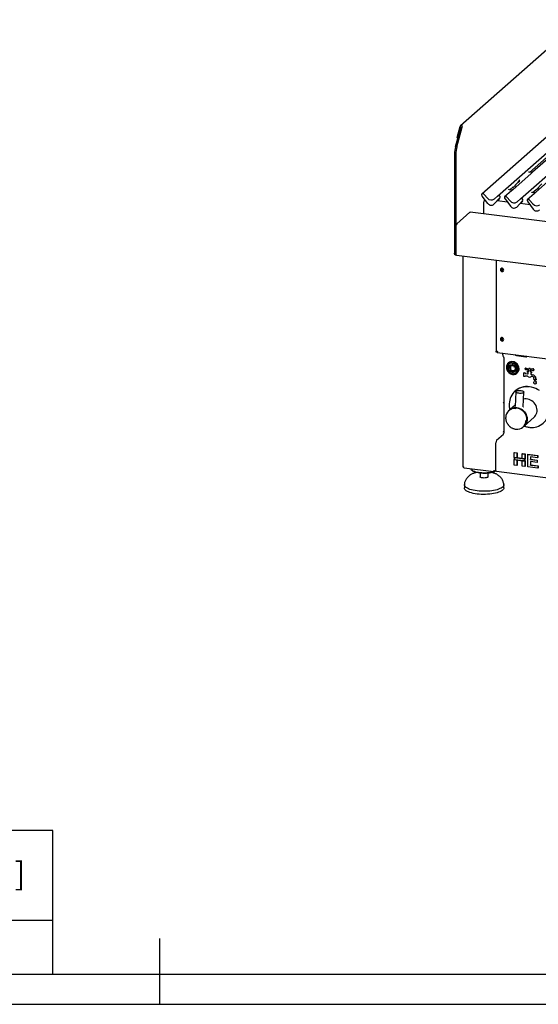
# Model space of a CAD drawing. Extents: x 5 to 415, y 5 to 292.
# Drawn here: x 189 to 268, y 5 to 155 of the extents above; entities that cross this region are included whole.
import ezdxf

# ---------------------------------------------------------------- set-up
doc = ezdxf.new("R2010")
doc.units = 0
doc.layers.get('0').update_dxf_attribs({"linetype": 'CONTINUOUS'})
doc.layers.add('BEMAßUNG', color=96, linetype='CONTINUOUS')
doc.layers.add('SLD-0', color=179, linetype='CONTINUOUS')
doc.styles.add('SLDTEXTSTYLE0', font='TXT', dxfattribs={"width": 0.75})

# ---------------------------------------------------------------- blocks, each defined once
blk = doc.blocks.new('SW_NOTE_0')
at = {"layer": 'BEMAßUNG', "color": 0, "insert": (0, 56.4), "char_height": 43.75, "attachment_point": 1, "style": 'SLDTEXTSTYLE0'}
blk.add_mtext('Artikel Nr.', dxfattribs=at)
blk = doc.blocks.new('SW_NOTE_0_1')
at = {"layer": 'BEMAßUNG', "color": 0, "insert": (0, 56.4), "char_height": 43.75, "attachment_point": 1, "style": 'SLDTEXTSTYLE0'}
blk.add_mtext('P [kW]', dxfattribs=at)
blk = doc.blocks.new('SW_NOTE_0_2')
at = {"layer": 'BEMAßUNG', "color": 0, "insert": (0, 56.4), "char_height": 43.75, "attachment_point": 1, "style": 'SLDTEXTSTYLE0'}
blk.add_mtext('Pges', dxfattribs=at)
blk = doc.blocks.new('SW_NOTE_0_3')
at = {"layer": 'BEMAßUNG', "color": 0, "insert": (0, 56.4), "char_height": 43.75, "attachment_point": 1, "style": 'SLDTEXTSTYLE0'}
blk.add_mtext('[kW]', dxfattribs=at)
blk = doc.blocks.new('SW_NOTE_0_4')
at = {"layer": 'BEMAßUNG', "color": 0, "insert": (0, 56.4), "char_height": 43.75, "attachment_point": 1, "style": 'SLDTEXTSTYLE0'}
blk.add_mtext('Volumenstorm', dxfattribs=at)
blk = doc.blocks.new('SW_NOTE_0_5')
at = {"layer": 'BEMAßUNG', "color": 0, "insert": (0, 56.4), "char_height": 43.75, "attachment_point": 1, "style": 'SLDTEXTSTYLE0'}
blk.add_mtext('V [m3/h]', dxfattribs=at)
blk = doc.blocks.new('SW_NOTE_0_6')
at = {"layer": 'BEMAßUNG', "color": 0, "insert": (0, 56.4), "char_height": 43.75, "attachment_point": 1, "style": 'SLDTEXTSTYLE0'}
blk.add_mtext('Gasanschluß', dxfattribs=at)
blk = doc.blocks.new('SW_NOTE_0_7')
at = {"layer": 'BEMAßUNG', "color": 0, "insert": (0, 56.4), "char_height": 43.75, "attachment_point": 1, "style": 'SLDTEXTSTYLE0'}
blk.add_mtext('[Zoll]', dxfattribs=at)
blk = doc.blocks.new('SW_NOTE_0_8')
at = {"layer": 'BEMAßUNG', "color": 0, "insert": (0, 56.4), "char_height": 43.75, "attachment_point": 1, "style": 'SLDTEXTSTYLE0'}
blk.add_mtext('Länge', dxfattribs=at)
blk = doc.blocks.new('SW_NOTE_0_9')
at = {"layer": 'BEMAßUNG', "color": 0, "insert": (0, 56.4), "char_height": 43.75, "attachment_point": 1, "style": 'SLDTEXTSTYLE0'}
blk.add_mtext('Verbrauchsleitung [m]', dxfattribs=at)
blk = doc.blocks.new('SW_NOTE_0_10')
at = {"layer": 'BEMAßUNG', "color": 0, "insert": (0, 56.4), "char_height": 43.75, "attachment_point": 1, "style": 'SLDTEXTSTYLE0'}
blk.add_mtext('delta p=0.6mBar', dxfattribs=at)
blk = doc.blocks.new('SW_NOTE_0_11')
at = {"layer": 'BEMAßUNG', "color": 0, "insert": (0, 56.4), "char_height": 43.75, "attachment_point": 1, "style": 'SLDTEXTSTYLE0'}
blk.add_mtext('GNAC', dxfattribs=at)
blk = doc.blocks.new('SW_NOTE_0_12')
at = {"layer": 'BEMAßUNG', "color": 0, "insert": (0, 56.4), "char_height": 43.75, "attachment_point": 1, "style": 'SLDTEXTSTYLE0'}
blk.add_mtext('3x7,5', dxfattribs=at)
blk = doc.blocks.new('SW_NOTE_0_13')
at = {"layer": 'BEMAßUNG', "color": 0, "insert": (0, 56.4), "char_height": 43.75, "attachment_point": 1, "style": 'SLDTEXTSTYLE0'}
blk.add_mtext('22,5', dxfattribs=at)
blk = doc.blocks.new('SW_NOTE_0_14')
at = {"layer": 'BEMAßUNG', "color": 0, "insert": (0, 56.4), "char_height": 43.75, "attachment_point": 1, "style": 'SLDTEXTSTYLE0'}
blk.add_mtext('2.38', dxfattribs=at)
blk = doc.blocks.new('SW_NOTE_0_15')
at = {"layer": 'BEMAßUNG', "color": 0, "insert": (0, 56.4), "char_height": 43.75, "attachment_point": 1, "style": 'SLDTEXTSTYLE0'}
blk.add_mtext('3/4"', dxfattribs=at)
blk = doc.blocks.new('SW_NOTE_0_16')
at = {"layer": 'BEMAßUNG', "color": 0, "insert": (0, 56.4), "char_height": 43.8, "attachment_point": 1, "style": 'SLDTEXTSTYLE0'}
blk.add_mtext('6', dxfattribs=at)
blk = doc.blocks.new('SW_TABLEANNOTATION_0')
at = {"layer": 'BEMAßUNG'}
for p, q in [((0, 0), (0, -273.6)), ((2302, 0), (0, 0)), ((282.9, 0), (282.9, -273.6)), ((472.3, 0), (472.3, -273.6)), ((726.2, 0), (726.2, -273.6)), ((1158.2, 0), (1158.2, -273.6)), ((1587.6, 0), (1587.6, -273.6)), ((2302, -273.6), (2302, 0)), ((0, -170.5), (2302, -170.5)), ((0, -273.6), (2302, -273.6))]:
    blk.add_line(p, q, dxfattribs=at)
at = {"layer": 'BEMAßUNG', "color": 96}
for name, p in [('SW_NOTE_0_8', (1855, -60.2)), ('SW_NOTE_0_2', (532.1, -88.5)), ('SW_NOTE_0_4', (738.5, -88.5)), ('SW_NOTE_0_6', (1190.8, -88.5)), ('SW_NOTE_0', (9.4, -116.8)), ('SW_NOTE_0_1', (289.1, -116.8)), ('SW_NOTE_0_9', (1630.7, -116.8)), ('SW_NOTE_0_3', (536.1, -145.1)), ('SW_NOTE_0_5', (819.1, -145.1)), ('SW_NOTE_0_7', (1307.6, -145.1)), ('SW_NOTE_0_10', (1711.3, -173.4)), ('SW_NOTE_0_11', (43.9, -259)), ('SW_NOTE_0_12', (307, -259)), ('SW_NOTE_0_13', (542.7, -259)), ('SW_NOTE_0_14', (885.6, -259)), ('SW_NOTE_0_15', (1318.8, -259)), ('SW_NOTE_0_16', (1928.6, -259))]:
    blk.add_blockref(name, p, dxfattribs=at)

msp = doc.modelspace()

# ---------------------------------------------------------------- linework, layer by layer
at = {"layer": 'SLD-0', "color": 179, "linetype": 'CONTINUOUS'}
for p, q in [((274.052, 154.767), (255.745, 138.621)), ((273.606, 141.136), (258.985, 128.241)), ((261.399, 127.937), (276.02, 140.832)), ((264.86, 127.501), (279.481, 140.396)), ((255.001, 135.466), (255.834, 138.421)), ((255.637, 138.446), (255.179, 136.821)), ((255.188, 135.442), (256.021, 138.398)), ((255.824, 138.423), (255.366, 136.798)), ((255.824, 138.423), (255.637, 138.446)), ((255.834, 138.421), (255.824, 138.423)), ((256.021, 138.398), (255.834, 138.421)), ((255.366, 136.798), (255.179, 136.821)), ((255.366, 136.798), (255.379, 136.809)), ((272.511, 136.682), (266.696, 131.553)), ((266.261, 131.548), (271.515, 136.182)), ((254.845, 134.329), (254.845, 119.264)), ((255.033, 134.305), (255.033, 119.241)), ((266.507, 131.386), (263.691, 128.903)), ((264.771, 130.414), (264.775, 130.426)), ((266.133, 131.626), (266.128, 131.62)), ((266.551, 131.512), (266.178, 131.559)), ((266.696, 131.553), (266.507, 131.386)), ((269.965, 130.947), (267.16, 128.474)), ((263.128, 128.976), (263.122, 128.97)), ((263.546, 128.861), (263.172, 128.909)), ((263.255, 128.898), (263.744, 129.329)), ((263.691, 128.903), (263.502, 128.736)), ((263.744, 129.329), (263.777, 129.361)), ((263.84, 129.35), (263.839, 129.35)), ((263.84, 129.35), (264.68, 130.253)), ((263.978, 129.499), (264.318, 129.456)), ((264.168, 129.703), (264.727, 130.196)), ((264.68, 130.253), (264.679, 130.253)), ((266.716, 128.462), (267.205, 128.893)), ((267.205, 128.893), (267.238, 128.925)), ((267.301, 128.914), (268.141, 129.817)), ((267.301, 128.914), (267.301, 128.914)), ((267.439, 129.063), (267.779, 129.02)), ((258.969, 128.124), (258.965, 128.141)), ((259.271, 128.233), (259.052, 128.261)), ((259.903, 126.817), (259.063, 127.931)), ((259.338, 128.197), (259.839, 127.628)), ((261.674, 127.602), (260.834, 126.699)), ((260.835, 126.7), (261.675, 127.603)), ((260.898, 127.495), (261.399, 127.937)), ((261.162, 127.052), (261.722, 127.546)), ((261.685, 127.929), (261.466, 127.957)), ((261.675, 127.603), (261.674, 127.602)), ((261.763, 127.757), (261.77, 127.776)), ((261.772, 127.787), (261.768, 127.772)), ((262.426, 127.705), (262.43, 127.688)), ((263.502, 128.736), (262.446, 127.805)), ((262.732, 127.797), (262.513, 127.825)), ((262.524, 127.495), (263.364, 126.381)), ((262.799, 127.761), (263.3, 127.192)), ((264.359, 127.059), (264.86, 127.501)), ((265.147, 127.493), (264.927, 127.521)), ((265.226, 127.328), (265.231, 127.339)), ((265.229, 127.336), (265.233, 127.351)), ((266.959, 128.297), (265.907, 127.369)), ((266.194, 127.361), (265.974, 127.389)), ((266.26, 127.325), (266.761, 126.756)), ((266.589, 128.54), (266.584, 128.534)), ((267.007, 128.425), (266.633, 128.472)), ((267.16, 128.474), (266.959, 128.297)), ((259.311, 125.238), (259.311, 127.058)), ((260.835, 126.7), (260.834, 126.699)), ((262.873, 127.032), (261.356, 127.223)), ((264.295, 126.263), (265.135, 127.166)), ((264.296, 126.264), (264.295, 126.263)), ((264.296, 126.264), (265.136, 127.167)), ((264.624, 126.616), (265.183, 127.11)), ((266.334, 126.596), (264.817, 126.787)), ((265.136, 127.167), (265.135, 127.166)), ((265.887, 127.269), (265.891, 127.252)), ((265.985, 127.059), (266.825, 125.945)), ((257.189, 125.48), (255.174, 123.702)), ((257.189, 125.48), (257.217, 125.497)), ((257.217, 125.497), (257.239, 125.499)), ((354.748, 113.214), (257.239, 125.499)), ((255.033, 119.241), (255.033, 123.2)), ((254.848, 119.193), (254.845, 119.264)), ((254.856, 119.129), (254.848, 119.193)), ((254.869, 119.076), (254.856, 119.129)), ((254.887, 119.034), (254.869, 119.076)), ((254.908, 119.006), (254.887, 119.034)), ((254.933, 118.993), (254.908, 119.006)), ((254.937, 118.992), (254.933, 118.993)), ((254.937, 118.992), (255.124, 118.968)), ((255.037, 119.147), (255.033, 119.241)), ((255.033, 119.241), (255.035, 119.169)), ((255.035, 119.169), (255.043, 119.106)), ((255.052, 119.069), (255.037, 119.147)), ((255.043, 119.106), (255.056, 119.052)), ((255.074, 119.01), (255.052, 119.069)), ((255.056, 119.052), (255.074, 119.01)), ((255.103, 118.976), (255.074, 119.01)), ((255.074, 119.01), (255.095, 118.982)), ((255.095, 118.982), (255.12, 118.969)), ((255.124, 118.968), (255.103, 118.976)), ((255.12, 118.969), (255.124, 118.968)), ((255.124, 118.968), (354.839, 106.405)), ((256.121, 118.843), (256.121, 86.789)), ((261.178, 118.206), (261.178, 104.349)), ((261.855, 116.87), (261.821, 116.785)), ((261.919, 116.932), (261.855, 116.87)), ((262.003, 116.964), (261.919, 116.932)), ((262.098, 116.961), (262.003, 116.964)), ((262.189, 116.924), (262.098, 116.961)), ((262.116, 116.495), (262.116, 116.956)), ((262.264, 116.857), (262.189, 116.924)), ((262.314, 116.769), (262.264, 116.857)), ((261.821, 116.785), (261.821, 116.69)), ((261.821, 116.69), (261.855, 116.597)), ((261.855, 116.597), (261.919, 116.518)), ((261.919, 116.518), (262.003, 116.465)), ((262.003, 116.465), (262.098, 116.445)), ((262.098, 116.445), (262.189, 116.459)), ((262.189, 116.459), (262.264, 116.507)), ((262.264, 116.507), (262.314, 116.582)), ((262.331, 116.673), (262.314, 116.769)), ((262.314, 116.582), (262.331, 116.673)), ((261.919, 106.373), (261.855, 106.31)), ((262.003, 106.405), (261.919, 106.373)), ((262.098, 106.402), (262.003, 106.405)), ((262.189, 106.364), (262.098, 106.402)), ((262.116, 105.936), (262.116, 106.397)), ((262.264, 106.297), (262.189, 106.364)), ((261.855, 106.31), (261.821, 106.226)), ((261.821, 106.226), (261.821, 106.131)), ((261.821, 106.131), (261.855, 106.037)), ((261.855, 106.037), (261.919, 105.959)), ((261.919, 105.959), (262.003, 105.906)), ((262.003, 105.906), (262.098, 105.885)), ((262.098, 105.885), (262.189, 105.9)), ((262.189, 105.9), (262.264, 105.948)), ((262.314, 106.21), (262.264, 106.297)), ((262.264, 105.948), (262.314, 106.023)), ((262.331, 106.114), (262.314, 106.21)), ((262.314, 106.023), (262.331, 106.114)), ((261.198, 104.337), (261.207, 104.345)), ((261.358, 104.316), (261.198, 104.337)), ((261.198, 104.195), (261.198, 104.337)), ((261.358, 104.175), (261.198, 104.195)), ((261.338, 104.328), (261.36, 104.348)), ((261.338, 104.339), (261.338, 104.328)), ((261.348, 104.157), (350.351, 92.943)), ((262.316, 103.461), (262.157, 104.055)), ((262.323, 103.396), (262.323, 91.894)), ((264.293, 103.671), (265.696, 103.494)), ((265.696, 103.494), (265.782, 103.495)), ((265.782, 103.495), (265.849, 103.522)), ((265.849, 103.522), (265.885, 103.569)), ((265.885, 103.569), (265.889, 103.585)), ((262.767, 102.098), (262.742, 101.924)), ((262.75, 102.006), (262.742, 101.829)), ((262.742, 101.924), (262.75, 101.743)), ((262.792, 102.174), (262.75, 102.006)), ((262.825, 102.26), (262.767, 102.098)), ((262.866, 102.327), (262.792, 102.174)), ((262.914, 102.404), (262.825, 102.26)), ((262.858, 102.051), (262.826, 101.895)), ((262.826, 101.895), (262.826, 101.732)), ((262.85, 101.976), (262.833, 101.813)), ((262.901, 102.127), (262.85, 101.976)), ((262.922, 102.193), (262.858, 102.051)), ((262.968, 102.459), (262.866, 102.327)), ((262.984, 102.26), (262.901, 102.127)), ((263.03, 102.525), (262.914, 102.404)), ((263.015, 102.316), (262.922, 102.193)), ((263.096, 102.566), (262.968, 102.459)), ((263.094, 102.369), (262.984, 102.26)), ((263.065, 102.555), (263.014, 102.511)), ((263.132, 102.413), (263.015, 102.316)), ((263.17, 102.618), (263.03, 102.525)), ((263.047, 101.922), (263.031, 101.782)), ((263.096, 102.05), (263.047, 101.922)), ((263.061, 101.859), (263.093, 101.989)), ((263.061, 101.72), (263.061, 101.859)), ((263.093, 101.989), (263.157, 102.104)), ((263.227, 102.449), (263.094, 102.369)), ((263.245, 102.643), (263.096, 102.566)), ((263.176, 102.158), (263.096, 102.05)), ((263.269, 102.482), (263.132, 102.413)), ((263.157, 102.104), (263.249, 102.196)), ((263.328, 102.68), (263.17, 102.618)), ((263.281, 102.24), (263.176, 102.158)), ((263.378, 102.497), (263.227, 102.449)), ((263.409, 102.689), (263.245, 102.643)), ((263.249, 102.196), (263.362, 102.26)), ((263.421, 102.52), (263.269, 102.482)), ((263.377, 102.283), (263.281, 102.24)), ((263.499, 102.709), (263.328, 102.68)), ((263.338, 102.009), (263.338, 101.481)), ((263.497, 102.158), (263.345, 102.024)), ((263.362, 102.26), (263.49, 102.293)), ((263.539, 102.511), (263.378, 102.497)), ((263.582, 102.701), (263.409, 102.689)), ((263.581, 102.524), (263.421, 102.52)), ((263.49, 102.293), (263.627, 102.293)), ((263.676, 102.704), (263.499, 102.709)), ((263.51, 102.162), (264.007, 102.099)), ((263.703, 102.49), (263.539, 102.511)), ((263.743, 102.496), (263.581, 102.524)), ((263.759, 102.678), (263.582, 102.701)), ((263.627, 102.293), (263.764, 102.259)), ((263.853, 102.664), (263.676, 102.704)), ((263.864, 102.435), (263.703, 102.49)), ((263.903, 102.709), (263.726, 102.748)), ((263.9, 102.435), (263.743, 102.496)), ((263.933, 102.623), (263.759, 102.678)), ((263.764, 102.259), (263.892, 102.194)), ((264.024, 102.592), (263.853, 102.664)), ((264.014, 102.349), (263.864, 102.435)), ((263.892, 102.194), (264.005, 102.101)), ((264.045, 102.345), (263.9, 102.435)), ((264.074, 102.637), (263.903, 102.709)), ((264.097, 102.536), (263.933, 102.623)), ((264.005, 102.101), (264.097, 101.985)), ((264.147, 102.235), (264.014, 102.349)), ((264.182, 102.49), (264.024, 102.592)), ((264.174, 102.229), (264.045, 102.345)), ((264.053, 102.047), (264.053, 101.546)), ((264.232, 102.535), (264.074, 102.637)), ((264.246, 102.421), (264.097, 102.536)), ((264.097, 101.985), (264.161, 101.855)), ((264.257, 102.097), (264.147, 102.235)), ((264.161, 101.855), (264.193, 101.716)), ((264.279, 102.092), (264.174, 102.229)), ((264.321, 102.362), (264.182, 102.49)), ((264.371, 102.406), (264.232, 102.535)), ((264.374, 102.282), (264.246, 102.421)), ((264.339, 101.943), (264.257, 102.097)), ((264.358, 101.939), (264.279, 102.092)), ((264.438, 102.212), (264.321, 102.362)), ((264.39, 101.779), (264.339, 101.943)), ((264.406, 101.777), (264.358, 101.939)), ((264.488, 102.256), (264.371, 102.406)), ((264.476, 102.124), (264.374, 102.282)), ((264.527, 102.045), (264.438, 102.212)), ((264.55, 101.952), (264.476, 102.124)), ((264.577, 102.09), (264.488, 102.256)), ((264.585, 101.869), (264.527, 102.045)), ((264.591, 101.774), (264.55, 101.952)), ((264.635, 101.913), (264.577, 102.09)), ((264.61, 101.688), (264.585, 101.869)), ((264.66, 101.732), (264.635, 101.913)), ((262.742, 101.829), (262.767, 101.649)), ((262.75, 101.743), (262.792, 101.564)), ((262.767, 101.649), (262.825, 101.474)), ((262.792, 101.564), (262.866, 101.392)), ((262.825, 101.474), (262.913, 101.308)), ((262.826, 101.732), (262.858, 101.568)), ((262.833, 101.813), (262.849, 101.646)), ((262.849, 101.646), (262.9, 101.482)), ((262.858, 101.568), (262.922, 101.41)), ((262.866, 101.392), (262.969, 101.233)), ((262.9, 101.482), (262.981, 101.328)), ((262.913, 101.308), (263.029, 101.159)), ((262.922, 101.41), (263.015, 101.264)), ((262.969, 101.233), (263.098, 101.093)), ((262.981, 101.328), (263.091, 101.19)), ((263.015, 101.264), (263.132, 101.137)), ((263.029, 101.159), (263.168, 101.031)), ((263.031, 101.782), (263.048, 101.638)), ((263.048, 101.638), (263.099, 101.499)), ((263.093, 101.581), (263.061, 101.72)), ((263.091, 101.19), (263.224, 101.076)), ((263.157, 101.45), (263.093, 101.581)), ((263.098, 101.093), (263.247, 100.977)), ((263.099, 101.499), (263.181, 101.371)), ((263.132, 101.137), (263.269, 101.033)), ((263.249, 101.335), (263.157, 101.45)), ((263.168, 101.031), (263.325, 100.93)), ((263.181, 101.371), (263.287, 101.263)), ((263.224, 101.076), (263.374, 100.989)), ((263.247, 100.977), (263.412, 100.89)), ((263.362, 101.242), (263.249, 101.335)), ((263.269, 101.033), (263.421, 100.958)), ((263.287, 101.263), (263.413, 101.182)), ((263.325, 100.93), (263.495, 100.858)), ((263.355, 101.461), (263.879, 101.395)), ((263.49, 101.177), (263.362, 101.242)), ((263.374, 100.989), (263.534, 100.933)), ((263.412, 100.89), (263.587, 100.834)), ((263.413, 101.182), (263.551, 101.13)), ((263.421, 100.958), (263.581, 100.913)), ((263.627, 101.143), (263.49, 101.177)), ((263.495, 100.858), (263.671, 100.819)), ((263.534, 100.933), (263.699, 100.912)), ((263.551, 101.13), (263.693, 101.113)), ((263.581, 100.913), (263.743, 100.901)), ((263.587, 100.834), (263.765, 100.811)), ((263.764, 101.142), (263.627, 101.143)), ((263.693, 101.113), (263.83, 101.13)), ((263.699, 100.912), (263.86, 100.926)), ((263.725, 100.814), (263.847, 100.814)), ((263.743, 100.901), (263.9, 100.922)), ((263.892, 101.175), (263.764, 101.142)), ((263.765, 100.811), (263.939, 100.823)), ((263.83, 101.13), (263.956, 101.181)), ((263.847, 100.814), (264.016, 100.843)), ((263.86, 100.926), (264.01, 100.973)), ((264.005, 101.24), (263.892, 101.175)), ((263.895, 101.4), (264.047, 101.534)), ((263.9, 100.922), (264.045, 100.975)), ((263.939, 100.823), (264.105, 100.869)), ((263.956, 101.181), (264.062, 101.263)), ((264.097, 101.332), (264.005, 101.24)), ((264.01, 100.973), (264.144, 101.053)), ((264.016, 100.843), (264.174, 100.905)), ((264.045, 100.975), (264.174, 101.059)), ((264.062, 101.263), (264.142, 101.37)), ((264.161, 101.447), (264.097, 101.332)), ((264.105, 100.869), (264.254, 100.947)), ((264.142, 101.37), (264.19, 101.49)), ((264.144, 101.053), (264.255, 101.162)), ((264.193, 101.577), (264.161, 101.447)), ((264.174, 101.059), (264.279, 101.17)), ((264.174, 100.905), (264.313, 100.997)), ((264.193, 101.716), (264.193, 101.577)), ((264.254, 100.947), (264.383, 101.054)), ((264.255, 101.162), (264.338, 101.295)), ((264.279, 101.17), (264.358, 101.303)), ((264.313, 100.997), (264.428, 101.117)), ((264.337, 101.011), (264.387, 101.055)), ((264.338, 101.295), (264.389, 101.446)), ((264.358, 101.303), (264.406, 101.452)), ((264.383, 101.054), (264.486, 101.187)), ((264.387, 101.055), (264.433, 101.099)), ((264.389, 101.446), (264.407, 101.608)), ((264.407, 101.612), (264.39, 101.779)), ((264.423, 101.613), (264.406, 101.777)), ((264.406, 101.452), (264.423, 101.613)), ((264.428, 101.117), (264.517, 101.261)), ((264.433, 101.099), (264.536, 101.232)), ((264.486, 101.187), (264.56, 101.341)), ((264.517, 101.261), (264.575, 101.422)), ((264.536, 101.232), (264.61, 101.385)), ((264.56, 101.341), (264.602, 101.51)), ((264.575, 101.422), (264.6, 101.595)), ((264.6, 101.595), (264.591, 101.774)), ((264.602, 101.51), (264.61, 101.688)), ((264.61, 101.385), (264.652, 101.554)), ((264.652, 101.554), (264.66, 101.732)), ((265.41, 101.074), (265.403, 101.068)), ((265.403, 100.503), (265.403, 101.068)), ((265.403, 101.068), (265.59, 101.045)), ((265.59, 100.479), (265.403, 100.503)), ((265.41, 101.074), (265.597, 101.051)), ((265.59, 101.657), (265.603, 101.715)), ((265.603, 101.597), (265.59, 101.657)), ((265.597, 101.051), (265.59, 101.045)), ((265.59, 101.045), (265.59, 100.998)), ((265.59, 100.526), (265.59, 100.479)), ((265.597, 100.485), (265.59, 100.479)), ((265.597, 101.051), (265.597, 101.004)), ((265.597, 100.532), (265.597, 100.485)), ((265.603, 101.715), (265.639, 101.759)), ((265.639, 101.544), (265.603, 101.597)), ((265.638, 101.759), (265.631, 101.752)), ((265.637, 100.944), (265.964, 100.903)), ((265.934, 100.53), (265.637, 100.567)), ((265.639, 101.759), (265.692, 101.781)), ((265.692, 101.509), (265.639, 101.544)), ((265.644, 100.951), (265.971, 100.909)), ((265.692, 101.781), (265.752, 101.777)), ((265.752, 101.497), (265.692, 101.509)), ((265.752, 101.777), (266.129, 101.669)), ((266.129, 101.51), (265.752, 101.497)), ((265.759, 101.783), (266.134, 101.676)), ((265.971, 101.287), (265.964, 101.28)), ((265.964, 101.092), (265.964, 101.28)), ((265.964, 101.28), (266.16, 101.256)), ((266.011, 101.086), (265.964, 101.092)), ((265.971, 101.287), (266.16, 101.263)), ((266.057, 100.986), (266.057, 101.033)), ((266.152, 101.694), (266.145, 101.687)), ((266.16, 101.256), (266.16, 101.472)), ((266.329, 101.451), (266.329, 101.234)), ((266.336, 101.241), (266.329, 101.234)), ((266.329, 101.234), (266.525, 101.21)), ((266.336, 101.456), (266.336, 101.241)), ((266.336, 101.241), (266.532, 101.216)), ((266.344, 101.462), (266.351, 101.469)), ((266.361, 101.64), (266.737, 101.653)), ((266.368, 101.646), (266.361, 101.64)), ((266.737, 101.373), (266.361, 101.481)), ((266.368, 101.646), (266.744, 101.659)), ((266.432, 100.986), (266.432, 100.905)), ((266.439, 100.992), (266.439, 100.911)), ((266.525, 101.021), (266.478, 101.027)), ((266.532, 101.216), (266.525, 101.21)), ((266.525, 101.21), (266.525, 101.021)), ((266.532, 101.027), (266.525, 101.021)), ((266.532, 101.216), (266.532, 101.027)), ((266.537, 100.784), (266.684, 100.765)), ((266.544, 100.79), (266.691, 100.772)), ((266.684, 100.483), (266.616, 100.491)), ((266.737, 101.653), (266.797, 101.641)), ((266.797, 101.369), (266.737, 101.373)), ((266.797, 101.641), (266.85, 101.606)), ((266.85, 101.391), (266.797, 101.369)), ((266.85, 101.606), (266.886, 101.553)), ((266.886, 101.435), (266.85, 101.391)), ((266.858, 101.398), (266.865, 101.404)), ((266.886, 101.553), (266.899, 101.493)), ((266.899, 101.493), (266.886, 101.435)), ((265.312, 98.91), (265.015, 98.832)), ((265.62, 98.954), (265.312, 98.91)), ((265.934, 98.965), (265.62, 98.954)), ((266.252, 98.941), (265.934, 98.965)), ((266.569, 98.885), (266.252, 98.941)), ((266.884, 98.795), (266.569, 98.885)), ((266.906, 100.179), (266.899, 100.173)), ((266.899, 100.031), (266.899, 100.173)), ((266.899, 100.173), (266.946, 100.167)), ((267.273, 99.984), (266.899, 100.031)), ((266.899, 99.564), (266.916, 99.635)), ((266.912, 99.489), (266.899, 99.564)), ((266.906, 100.179), (266.946, 100.174)), ((266.953, 99.421), (266.912, 99.489)), ((266.946, 100.167), (266.946, 100.186)), ((267.014, 99.372), (266.953, 99.421)), ((267.086, 99.348), (267.014, 99.372)), ((267.093, 99.92), (267.086, 99.913)), ((267.159, 99.353), (267.086, 99.348)), ((267.22, 99.388), (267.159, 99.353)), ((267.219, 99.386), (267.226, 99.392)), ((267.261, 99.445), (267.22, 99.388)), ((267.227, 100.15), (267.227, 100.131)), ((267.234, 100.138), (267.227, 100.131)), ((267.227, 100.131), (267.273, 100.125)), ((267.234, 100.156), (267.234, 100.138)), ((267.234, 100.138), (267.281, 100.132)), ((267.257, 99.592), (267.273, 99.517)), ((267.273, 99.517), (267.261, 99.445)), ((267.281, 100.132), (267.273, 100.125)), ((267.273, 100.125), (267.273, 99.984)), ((267.281, 99.99), (267.273, 99.984)), ((267.281, 100.132), (267.281, 99.99)), ((264.102, 98.315), (264.052, 98.271)), ((264.144, 98.17), (264.057, 95.911)), ((264.217, 98.411), (264.102, 98.315)), ((264.149, 98.193), (264.185, 98.243)), ((264.149, 98.141), (264.149, 98.193)), ((264.185, 98.089), (264.149, 98.141)), ((264.185, 98.243), (264.255, 98.286)), ((264.255, 98.041), (264.185, 98.089)), ((264.465, 98.581), (264.217, 98.411)), ((264.255, 98.286), (264.354, 98.322)), ((264.355, 97.998), (264.255, 98.041)), ((264.354, 98.322), (264.478, 98.348)), ((264.479, 97.964), (264.355, 97.998)), ((264.732, 98.722), (264.465, 98.581)), ((264.478, 98.348), (264.619, 98.361)), ((264.62, 97.941), (264.479, 97.964)), ((264.619, 98.361), (264.768, 98.363)), ((264.77, 97.93), (264.62, 97.941)), ((265.015, 98.832), (264.732, 98.722)), ((264.768, 98.363), (264.918, 98.351)), ((264.919, 97.931), (264.77, 97.93)), ((264.918, 98.351), (265.059, 98.328)), ((265.06, 97.945), (264.919, 97.931)), ((265.059, 98.328), (265.183, 98.294)), ((265.184, 97.97), (265.06, 97.945)), ((265.183, 98.294), (265.283, 98.252)), ((265.283, 98.006), (265.184, 97.97)), ((265.283, 98.252), (265.353, 98.203)), ((265.353, 98.05), (265.283, 98.006)), ((265.306, 95.863), (265.394, 98.122)), ((265.353, 98.203), (265.389, 98.151)), ((265.389, 98.099), (265.353, 98.05)), ((265.389, 98.151), (265.389, 98.099)), ((267.191, 98.673), (266.884, 98.795)), ((267.488, 98.521), (267.191, 98.673)), ((267.772, 98.339), (267.488, 98.521)), ((262.233, 96.505), (262.231, 96.5)), ((262.231, 96.5), (262.231, 96.494)), ((262.231, 96.494), (262.231, 96.489)), ((262.231, 96.489), (262.233, 96.485)), ((262.234, 96.51), (262.233, 96.505)), ((262.233, 96.485), (262.234, 96.484)), ((262.236, 96.513), (262.234, 96.51)), ((262.234, 96.484), (262.236, 96.485)), ((262.318, 96.585), (262.236, 96.513)), ((262.236, 96.485), (262.247, 96.494)), ((262.295, 96.547), (262.273, 96.545)), ((262.318, 96.556), (262.29, 96.56)), ((262.323, 96.548), (262.295, 96.547)), ((262.318, 96.556), (262.318, 96.585)), ((262.318, 96.556), (262.323, 96.561)), ((264.066, 96.15), (263.258, 95.437)), ((265.531, 97.095), (265.351, 97.066)), ((265.754, 97.1), (265.531, 97.095)), ((265.979, 97.071), (265.754, 97.1)), ((266.202, 97.009), (265.979, 97.071)), ((266.417, 96.916), (266.202, 97.009)), ((266.621, 96.793), (266.417, 96.916)), ((266.809, 96.644), (266.621, 96.793)), ((266.976, 96.471), (266.809, 96.644)), ((267.12, 96.278), (266.976, 96.471)), ((267.237, 96.069), (267.12, 96.278)), ((267.325, 95.849), (267.237, 96.069)), ((263.207, 95.392), (263.074, 95.275)), ((263.233, 95.414), (263.241, 95.422)), ((263.241, 95.422), (263.409, 95.552)), ((263.409, 95.552), (263.597, 95.653)), ((263.597, 95.653), (263.802, 95.723)), ((263.894, 95.714), (263.721, 95.67)), ((263.802, 95.723), (264.017, 95.761)), ((264.116, 95.737), (263.894, 95.714)), ((264.017, 95.761), (264.24, 95.765)), ((264.342, 95.726), (264.116, 95.737)), ((264.24, 95.765), (264.466, 95.736)), ((264.523, 95.665), (264.298, 95.71)), ((264.569, 95.68), (264.342, 95.726)), ((264.466, 95.736), (264.689, 95.675)), ((264.743, 95.588), (264.523, 95.665)), ((264.79, 95.601), (264.569, 95.68)), ((264.689, 95.675), (264.904, 95.581)), ((264.953, 95.481), (264.743, 95.588)), ((265.002, 95.491), (264.79, 95.601)), ((264.904, 95.581), (265.108, 95.459)), ((265.15, 95.345), (264.953, 95.481)), ((265.199, 95.351), (265.002, 95.491)), ((265.108, 95.459), (265.296, 95.31)), ((265.328, 95.183), (265.15, 95.345)), ((265.376, 95.186), (265.199, 95.351)), ((265.296, 95.31), (265.463, 95.136)), ((265.485, 95), (265.328, 95.183)), ((265.531, 94.999), (265.376, 95.186)), ((265.463, 95.136), (265.607, 94.943)), ((265.616, 94.799), (265.485, 95)), ((265.659, 94.794), (265.531, 94.999)), ((265.607, 94.943), (265.724, 94.735)), ((265.719, 94.584), (265.616, 94.799)), ((265.757, 94.575), (265.659, 94.794)), ((265.791, 94.36), (265.719, 94.584)), ((265.724, 94.735), (265.811, 94.514)), ((265.824, 94.348), (265.757, 94.575)), ((265.832, 94.131), (265.791, 94.36)), ((265.811, 94.514), (265.868, 94.287)), ((266.954, 94.297), (267.047, 94.387)), ((267.047, 94.387), (267.178, 94.555)), ((267.178, 94.555), (267.282, 94.744)), ((267.282, 94.744), (267.355, 94.949)), ((267.381, 95.622), (267.325, 95.849)), ((267.355, 94.949), (267.396, 95.167)), ((267.405, 95.393), (267.381, 95.622)), ((267.396, 95.167), (267.405, 95.393)), ((265.257, 92.8), (265.39, 92.917)), ((265.39, 92.917), (265.409, 92.935)), ((265.409, 92.935), (265.553, 93.091)), ((265.533, 93.053), (265.415, 92.94)), ((265.441, 92.962), (266.954, 94.297)), ((265.665, 93.22), (265.533, 93.053)), ((265.553, 93.091), (265.671, 93.27)), ((265.769, 93.409), (265.665, 93.22)), ((265.671, 93.27), (265.759, 93.468)), ((265.73, 93.393), (265.757, 93.455)), ((265.757, 93.455), (265.824, 93.666)), ((265.759, 93.468), (265.816, 93.681)), ((265.842, 93.615), (265.769, 93.409)), ((265.816, 93.681), (265.841, 93.903)), ((265.858, 94.117), (265.824, 94.348)), ((265.824, 93.666), (265.858, 93.888)), ((265.841, 93.903), (265.832, 94.131)), ((265.883, 93.833), (265.842, 93.615)), ((265.858, 93.888), (265.858, 94.117)), ((265.868, 94.287), (265.892, 94.058)), ((265.892, 94.058), (265.883, 93.833)), ((261.245, 90.801), (262.27, 91.706)), ((262.233, 92.046), (262.231, 92.04)), ((262.231, 92.04), (262.231, 92.034)), ((262.231, 92.034), (262.231, 92.029)), ((262.231, 92.029), (262.233, 92.026)), ((262.234, 92.05), (262.233, 92.046)), ((262.233, 92.026), (262.234, 92.024)), ((262.236, 92.053), (262.234, 92.05)), ((262.234, 92.024), (262.236, 92.025)), ((262.236, 92.025), (262.3, 92.081)), ((262.247, 92.063), (262.236, 92.053)), ((261.138, 86.277), (261.138, 90.425)), ((263.909, 88.909), (263.945, 88.94)), ((263.909, 88.909), (264.317, 88.858)), ((263.909, 88.16), (263.909, 88.909)), ((263.945, 88.94), (264.352, 88.889)), ((264.317, 88.858), (264.352, 88.889)), ((264.317, 88.858), (264.317, 88.108)), ((264.352, 88.889), (264.352, 88.139)), ((265.133, 88.755), (265.168, 88.786)), ((265.133, 88.755), (265.54, 88.703)), ((265.133, 88.005), (265.133, 88.755)), ((265.168, 88.786), (265.576, 88.735)), ((265.54, 88.703), (265.576, 88.735)), ((265.54, 88.703), (265.54, 87.954)), ((265.576, 88.735), (265.576, 87.985)), ((265.972, 88.649), (266.007, 88.68)), ((265.972, 86.763), (265.972, 88.649)), ((265.972, 88.649), (267.459, 88.462)), ((266.007, 88.68), (267.494, 88.493)), ((267.459, 88.462), (267.494, 88.493)), ((267.459, 88.462), (267.459, 88.147)), ((267.494, 88.493), (267.494, 88.179)), ((264.317, 88.108), (263.909, 88.16)), ((265.54, 87.954), (263.909, 88.16)), ((263.909, 88.16), (263.909, 87.845)), ((263.909, 87.023), (263.909, 87.845)), ((263.909, 87.845), (264.317, 87.794)), ((263.909, 87.845), (265.54, 87.64)), ((264.317, 86.972), (263.909, 87.023)), ((263.956, 88.107), (263.956, 87.887)), ((265.494, 87.913), (263.956, 88.107)), ((263.956, 87.887), (265.494, 87.693)), ((264.317, 88.108), (264.352, 88.139)), ((264.317, 87.794), (264.317, 86.972)), ((264.317, 86.972), (264.352, 87.003)), ((265.133, 88.041), (264.352, 88.139)), ((264.352, 87.789), (264.352, 87.003)), ((265.54, 87.954), (265.133, 88.005)), ((265.133, 87.691), (265.54, 87.64)), ((265.133, 86.869), (265.133, 87.691)), ((265.54, 86.818), (265.133, 86.869)), ((265.494, 87.693), (265.494, 87.913)), ((265.576, 87.985), (265.54, 87.954)), ((265.54, 87.64), (265.54, 87.954)), ((265.576, 87.671), (265.54, 87.64)), ((265.54, 87.64), (265.54, 86.818)), ((265.576, 87.671), (265.576, 87.985)), ((265.576, 87.671), (265.576, 86.849)), ((267.459, 88.147), (266.38, 88.283)), ((266.38, 88.283), (266.38, 87.872)), ((266.38, 87.872), (266.415, 87.904)), ((266.38, 87.872), (267.387, 87.746)), ((267.387, 87.431), (266.38, 87.558)), ((266.38, 87.558), (266.38, 87.026)), ((266.38, 87.026), (266.415, 87.058)), ((266.38, 87.026), (267.507, 86.884)), ((266.415, 88.279), (266.415, 87.904)), ((266.415, 87.904), (267.423, 87.777)), ((266.415, 87.554), (266.415, 87.058)), ((266.415, 87.058), (267.542, 86.916)), ((267.387, 87.746), (267.423, 87.777)), ((267.387, 87.746), (267.387, 87.431)), ((267.387, 87.431), (267.423, 87.462)), ((267.423, 87.777), (267.423, 87.462)), ((267.459, 88.147), (267.494, 88.179)), ((267.507, 86.884), (267.542, 86.916)), ((267.507, 86.884), (267.507, 86.57)), ((267.542, 86.916), (267.542, 86.601)), ((256.121, 86.789), (256.121, 86.787)), ((256.121, 86.787), (256.126, 86.774)), ((256.126, 86.774), (256.139, 86.762)), ((256.139, 86.762), (256.158, 86.751)), ((256.158, 86.751), (256.184, 86.741)), ((256.184, 86.741), (256.215, 86.733)), ((256.215, 86.733), (256.25, 86.727)), ((256.296, 86.591), (260.833, 86.019)), ((257.195, 85.495), (257.228, 85.519)), ((257.34, 86.429), (257.335, 86.46)), ((257.377, 86.34), (257.34, 86.429)), ((257.449, 86.255), (257.377, 86.34)), ((257.555, 86.173), (257.449, 86.255)), ((257.464, 86.242), (257.557, 86.159)), ((257.693, 86.097), (257.555, 86.173)), ((257.577, 86.142), (257.557, 86.159)), ((257.692, 86.065), (257.577, 86.142)), ((257.837, 85.993), (257.692, 86.065)), ((257.86, 86.027), (257.693, 86.097)), ((258.01, 85.929), (257.837, 85.993)), ((258.053, 85.965), (257.86, 86.027)), ((258.208, 85.873), (258.01, 85.929)), ((258.269, 85.913), (258.053, 85.965)), ((258.427, 85.827), (258.208, 85.873)), ((258.504, 85.871), (258.269, 85.913)), ((258.663, 85.791), (258.427, 85.827)), ((258.754, 85.839), (258.504, 85.871)), ((258.911, 85.766), (258.663, 85.791)), ((258.735, 85.782), (258.735, 85.252)), ((259.014, 85.819), (258.754, 85.839)), ((259.167, 85.752), (258.911, 85.766)), ((259.28, 85.811), (259.014, 85.819)), ((259.427, 85.75), (259.167, 85.752)), ((259.547, 85.814), (259.28, 85.811)), ((259.684, 85.76), (259.427, 85.75)), ((259.811, 85.83), (259.547, 85.814)), ((259.935, 85.782), (259.684, 85.76)), ((260.065, 85.857), (259.811, 85.83)), ((260.175, 85.815), (259.935, 85.782)), ((259.935, 85.252), (259.935, 85.782)), ((260.307, 85.895), (260.065, 85.857)), ((260.399, 85.858), (260.175, 85.815)), ((260.531, 85.943), (260.307, 85.895)), ((260.604, 85.912), (260.399, 85.858)), ((260.734, 86.001), (260.531, 85.943)), ((260.784, 85.974), (260.604, 85.912)), ((260.8, 86.023), (260.734, 86.001)), ((260.915, 86.031), (260.784, 85.974)), ((260.825, 86.152), (260.86, 86.126)), ((260.851, 86.124), (260.826, 86.143)), ((260.851, 86.03), (260.851, 86.124)), ((260.851, 86.038), (260.86, 86.031)), ((260.86, 86.031), (260.86, 86.126)), ((260.99, 86.068), (261.143, 86.202)), ((261.062, 86.119), (261.006, 86.082)), ((261.112, 86.159), (261.062, 86.119)), ((261.144, 86.193), (261.097, 86.162)), ((261.112, 86.159), (261.145, 86.188)), ((261.14, 86.223), (261.138, 86.277)), ((261.147, 86.176), (261.14, 86.223)), ((261.156, 86.135), (261.147, 86.176)), ((261.17, 86.104), (261.156, 86.135)), ((261.186, 86.083), (261.17, 86.104)), ((261.204, 86.073), (261.186, 86.083)), ((261.207, 86.073), (261.204, 86.073)), ((261.207, 86.073), (350.492, 74.824)), ((261.457, 85.508), (261.476, 85.494)), ((265.54, 86.818), (265.576, 86.849)), ((267.507, 86.57), (265.972, 86.763)), ((267.507, 86.57), (267.542, 86.601)), ((256.335, 84.008), (256.336, 84.053)), ((256.335, 84.026), (256.335, 83.555)), ((256.359, 83.9), (256.335, 84.008)), ((256.417, 83.794), (256.359, 83.9)), ((258.737, 85.236), (258.735, 85.252)), ((258.767, 85.187), (258.737, 85.236)), ((258.833, 85.142), (258.767, 85.187)), ((258.931, 85.104), (258.833, 85.142)), ((259.054, 85.075), (258.931, 85.104)), ((259.195, 85.057), (259.054, 85.075)), ((259.344, 85.052), (259.195, 85.057)), ((259.493, 85.059), (259.344, 85.052)), ((259.632, 85.078), (259.493, 85.059)), ((259.752, 85.108), (259.632, 85.078)), ((259.846, 85.147), (259.752, 85.108)), ((259.908, 85.193), (259.846, 85.147)), ((259.934, 85.242), (259.908, 85.193)), ((259.935, 85.252), (259.934, 85.242)), ((262.322, 83.936), (262.276, 83.828)), ((262.334, 84.044), (262.322, 83.936)), ((262.334, 84.054), (262.334, 84.044)), ((262.335, 83.555), (262.335, 84.026)), ((256.335, 83.537), (256.335, 83.555)), ((256.359, 83.429), (256.335, 83.537)), ((256.417, 83.322), (256.359, 83.429)), ((256.509, 83.69), (256.417, 83.794)), ((256.509, 83.218), (256.417, 83.322)), ((256.635, 83.59), (256.509, 83.69)), ((256.635, 83.119), (256.509, 83.218)), ((256.792, 83.495), (256.635, 83.59)), ((256.792, 83.024), (256.635, 83.119)), ((256.979, 83.407), (256.792, 83.495)), ((256.979, 82.935), (256.792, 83.024)), ((257.194, 83.325), (256.979, 83.407)), ((257.194, 82.854), (256.979, 82.935)), ((257.434, 83.252), (257.194, 83.325)), ((257.434, 82.781), (257.194, 82.854)), ((257.696, 83.188), (257.434, 83.252)), ((257.696, 82.717), (257.434, 82.781)), ((257.977, 83.134), (257.696, 83.188)), ((257.977, 82.663), (257.696, 82.717)), ((258.274, 83.091), (257.977, 83.134)), ((258.274, 82.619), (257.977, 82.663)), ((258.584, 83.058), (258.274, 83.091)), ((258.584, 82.586), (258.274, 82.619)), ((258.902, 83.036), (258.584, 83.058)), ((258.902, 82.565), (258.584, 82.586)), ((259.226, 83.027), (258.902, 83.036)), ((259.226, 82.555), (258.902, 82.565)), ((259.55, 83.029), (259.226, 83.027)), ((259.55, 82.557), (259.226, 82.555)), ((259.873, 83.042), (259.55, 83.029)), ((259.873, 82.571), (259.55, 82.557)), ((260.189, 83.067), (259.873, 83.042)), ((260.189, 82.596), (259.873, 82.571)), ((260.494, 83.104), (260.189, 83.067)), ((260.494, 82.632), (260.189, 82.596)), ((260.787, 83.151), (260.494, 83.104)), ((260.787, 82.68), (260.494, 82.632)), ((261.062, 83.208), (260.787, 83.151)), ((261.062, 82.737), (260.787, 82.68)), ((261.317, 83.275), (261.062, 83.208)), ((261.317, 82.804), (261.062, 82.737)), ((261.549, 83.351), (261.317, 83.275)), ((261.549, 82.88), (261.317, 82.804)), ((261.755, 83.435), (261.549, 83.351)), ((261.755, 82.964), (261.549, 82.88)), ((261.932, 83.526), (261.755, 83.435)), ((261.932, 83.054), (261.755, 82.964)), ((262.079, 83.622), (261.932, 83.526)), ((262.079, 83.151), (261.932, 83.054)), ((262.194, 83.724), (262.079, 83.622)), ((262.194, 83.252), (262.079, 83.151)), ((262.276, 83.828), (262.194, 83.724)), ((262.276, 83.357), (262.194, 83.252)), ((262.322, 83.464), (262.276, 83.357)), ((262.335, 83.555), (262.322, 83.464)), ((210, 5), (210, 15)), ((9.567, 9.587), (273.446, 9.587)), ((5, 5), (415, 5))]:
    msp.add_line(p, q, dxfattribs=at)
for centre, radius, start, end in [((259.162, 134.318), 4.317, 164.58222, 179.85913), ((259.349, 134.295), 4.317, 164.58222, 179.85913), ((264.382, 130.528), 0.405, 317.28289, 344.88184), ((263.463, 129.702), 0.515, 285.98314, 316.90165), ((266.924, 129.266), 0.515, 285.98314, 316.90165), ((259.041, 128.178), 0.0837, 82.5349, 203.55163), ((258.924, 128.13), 0.0422, 14.4377, 19.60095), ((259.5, 128.263), 0.548, 194.60692, 217.13329), ((259.257, 128.127), 0.107, 40.89579, 82.05816), ((259.853, 127.113), 0.545, 141.73949, 185.80001), ((260.436, 128.095), 0.757, 218.04482, 307.59367), ((261.454, 127.874), 0.0834, 81.84159, 130.66121), ((261.376, 127.877), 0.405, 317.28289, 344.88184), ((261.672, 127.823), 0.106, 342.02824, 82.59583), ((261.805, 127.778), 0.0339, 158.66387, 164.63661), ((262.502, 127.742), 0.0837, 82.5349, 203.55163), ((262.385, 127.694), 0.0422, 14.4377, 19.60095), ((262.961, 127.827), 0.548, 194.60692, 217.13329), ((262.718, 127.691), 0.107, 40.89579, 82.05816), ((264.915, 127.438), 0.0834, 81.84159, 130.66121), ((264.838, 127.441), 0.405, 317.28289, 344.88184), ((265.133, 127.387), 0.106, 342.02824, 82.59583), ((265.266, 127.342), 0.0339, 158.66387, 164.63661), ((265.963, 127.306), 0.0837, 82.5349, 203.55163), ((266.179, 127.255), 0.107, 40.89579, 82.05816), ((260.418, 127.152), 0.615, 213.04155, 312.59694), ((263.897, 127.659), 0.757, 218.04482, 307.59367), ((263.879, 126.716), 0.615, 213.04155, 312.59694), ((265.846, 127.258), 0.0422, 14.4377, 19.60095), ((266.422, 127.39), 0.548, 194.60692, 217.13329), ((267.358, 127.223), 0.757, 218.04482, 307.59367), ((267.34, 126.28), 0.615, 213.04155, 312.59694), ((255.819, 123.25), 0.788, 144.93094, 183.59311), ((262.15, 116.773), 0.28, 144.9988, 297.77003), ((262.244, 116.856), 0.394, 205.25198, 237.56727), ((262.15, 106.213), 0.28, 144.9988, 297.77003), ((262.244, 106.296), 0.394, 205.25158, 237.56767), ((262.301, 106.323), 0.371, 240.03757, 263.48099), ((262.066, 103.4), 0.257, 359.03457, 13.54844), ((264.329, 104.03), 0.361, 215.99144, 264.27276), ((263.606, 101.93), 0.827, 81.63333, 130.86947), ((263.768, 101.906), 0.534, 137.91047, 215.93134), ((263.508, 102.145), 0.0167, 81.84159, 130.66121), ((263.525, 101.627), 0.684, 1.41245, 84.2032), ((263.914, 101.939), 0.0394, 144.93094, 183.59311), ((263.882, 101.975), 0.0394, 259.22613, 297.8883), ((263.879, 101.94), 0.0214, 40.89579, 82.05816), ((263.879, 101.94), 0.0214, 0.76109, 41.92345), ((263.861, 101.91), 0.61, 232.85767, 262.23872), ((263.847, 101.787), 0.486, 261.92621, 306.58043), ((263.882, 101.415), 0.02, 262.81924, 311.40962), ((264.036, 101.546), 0.0167, 312.15804, 0.97766), ((265.644, 100.999), 0.0546, 181.05871, 261.76054), ((265.63, 100.527), 0.0407, 81.39863, 181.42061), ((265.651, 101.005), 0.0546, 181.05871, 261.76054), ((265.639, 100.533), 0.042, 138.90552, 180.87368), ((265.72, 101.663), 0.126, 72.10282, 130.68229), ((265.892, 100.219), 0.314, 51.14116, 82.33475), ((265.976, 100.984), 0.0814, 261.39863, 1.42061), ((265.983, 100.992), 0.0837, 261.89175, 307.28504), ((266.003, 101.032), 0.0546, 1.05871, 81.76054), ((266.272, 100.673), 0.278, 228.90166, 304.59495), ((266.234, 101.575), 0.142, 27.26915, 138.36934), ((266.273, 101.6), 0.17, 211.91268, 228.58691), ((266.24, 101.579), 0.145, 27.8591, 127.22656), ((266.266, 101.55), 0.117, 302.20282, 323.59858), ((266.273, 101.556), 0.117, 311.41336, 319.39554), ((266.581, 100.242), 0.252, 81.96454, 126.64271), ((266.472, 100.987), 0.0407, 81.39863, 181.42061), ((266.538, 100.906), 0.106, 180.67479, 218.7283), ((266.481, 100.993), 0.042, 138.90552, 180.87368), ((266.545, 100.913), 0.106, 180.67479, 218.7283), ((266.188, 100.63), 0.339, 35.8334, 38.2428), ((266.196, 100.636), 0.339, 35.8334, 38.2428), ((266.552, 100.891), 0.108, 215.30519, 261.91422), ((266.559, 100.897), 0.108, 215.30519, 261.91422), ((266.593, 100.138), 0.633, 1.05871, 81.76054), ((266.64, 100.18), 0.306, 1.05871, 81.76054), ((266.6, 100.145), 0.633, 1.05871, 81.76054), ((266.753, 101.507), 0.152, 317.5764, 93.2633), ((265.804, 96.286), 2.64, 82.39886, 178.81437), ((266.987, 99.601), 0.0792, 133.48436, 154.76534), ((266.544, 100.067), 0.563, 313.62421, 344.20278), ((267.831, 100.117), 0.772, 195.25718, 219.99809), ((267.838, 100.123), 0.772, 195.25718, 219.99809), ((267.106, 99.521), 0.176, 312.91712, 26.02166), ((267.154, 99.548), 0.112, 23.00488, 39.90662), ((267.161, 99.555), 0.112, 23.00488, 39.90662), ((262.323, 96.368), 0.147, 89.92727, 121.05081), ((263.965, 94.265), 1.343, 82.08695, 180.74726), ((264.102, 94.352), 1.372, 81.77791, 130.72489), ((266.6, 95.381), 2.64, 263.02811, 359.25635), ((264.366, 93.81), 1.342, 262.69968, 359.90129), ((262.323, 91.937), 0.147, 89.92727, 121.05081), ((262.028, 91.875), 0.295, 324.93094, 3.59311), ((261.728, 90.462), 0.591, 144.93094, 183.59311), ((260.861, 86.542), 0.394, 259.22613, 297.8883)]:
    msp.add_arc(centre, radius, start, end, dxfattribs=at)
for centre, major_axis, ratio, start_param, end_param in [((255.829, 138.422), (0.111, 0.246), 0.6990558, 4.9244045, 8.0659972), ((264.32, 130.637), (0.435, -0.414), 0.8568657, 6.2078067, 6.2950732), ((261.315, 127.987), (0.435, -0.414), 0.8568657, 6.2078067, 6.2950732), ((264.776, 127.551), (0.435, -0.414), 0.8568657, 6.2078067, 6.2950732)]:
    msp.add_ellipse(centre, major_axis=major_axis, ratio=ratio, start_param=start_param, end_param=end_param, dxfattribs=at)
for points, knots in [([(264.617, 130.265), (264.65, 130.3), (264.691, 130.344), (264.738, 130.393), (264.748, 130.402)], [0, 0, 0, 0, 0.7978894, 1, 1, 1, 1]), ([(266.178, 131.559), (266.177, 131.559), (266.164, 131.56), (266.155, 131.567), (266.136, 131.576), (266.126, 131.615), (266.129, 131.621), (266.129, 131.622)], [0, 0, 0, 0, 0.0349354, 0.237462, 0.531089, 0.8632888, 1, 1, 1, 1]), ([(266.69, 131.547), (266.69, 131.547), (266.69, 131.547), (266.684, 131.542), (266.668, 131.532), (266.633, 131.517), (266.591, 131.506), (266.561, 131.513), (266.552, 131.515)], [0, 0, 0, 0, 0.0767595, 0.1741506, 0.2913179, 0.4916971, 0.8499235, 1, 1, 1, 1]), ([(263.173, 128.909), (263.171, 128.909), (263.159, 128.909), (263.149, 128.916), (263.131, 128.926), (263.121, 128.964), (263.123, 128.97), (263.124, 128.972)], [0, 0, 0, 0, 0.0349354, 0.237462, 0.53108904, 0.86328881, 1, 1, 1, 1]), ([(263.684, 128.896), (263.684, 128.897), (263.685, 128.897), (263.678, 128.892), (263.663, 128.882), (263.628, 128.866), (263.585, 128.856), (263.556, 128.862), (263.547, 128.864)], [0, 0, 0, 0, 0.0767595, 0.1741506, 0.2913179, 0.4916971, 0.8499235, 1, 1, 1, 1]), ([(266.634, 128.473), (266.632, 128.473), (266.62, 128.473), (266.61, 128.48), (266.592, 128.49), (266.582, 128.528), (266.584, 128.534), (266.585, 128.536)], [0, 0, 0, 0, 0.0349354, 0.237462, 0.531089, 0.8632888, 1, 1, 1, 1]), ([(267.145, 128.46), (267.146, 128.461), (267.146, 128.461), (267.14, 128.456), (267.124, 128.446), (267.089, 128.43), (267.046, 128.42), (267.017, 128.426), (267.008, 128.428)], [0, 0, 0, 0, 0.0767595, 0.1741506, 0.2913179, 0.4916971, 0.8499235, 1, 1, 1, 1]), ([(261.18, 104.349), (261.179, 104.349), (261.172, 104.346), (261.201, 104.34), (261.266, 104.337), (261.337, 104.345), (261.372, 104.349)], [0, 0, 0, 0, 0.0256547, 0.3504365, 0.6752182, 1, 1, 1, 1]), ([(261.372, 104.349), (261.365, 104.318), (261.349, 104.257), (261.342, 104.192), (261.343, 104.158), (261.347, 104.16), (261.349, 104.161)], [0, 0, 0, 0, 0.2892299, 0.5784956, 0.8677613, 1, 1, 1, 1]), ([(263.248, 101.912), (263.255, 101.977), (263.266, 102.078), (263.33, 102.192), (263.375, 102.239), (263.398, 102.262)], [0, 0, 0, 0, 0.4856007, 0.747008, 1, 1, 1, 1]), ([(263.345, 102.023), (263.344, 102.022), (263.341, 102.02), (263.338, 102.014), (263.338, 102.01), (263.338, 102.009)], [0, 0, 0, 0, 0.2881632, 0.7002601, 1, 1, 1, 1]), ([(263.338, 101.481), (263.338, 101.479), (263.338, 101.476), (263.34, 101.471), (263.342, 101.469), (263.343, 101.467)], [0, 0, 0, 0, 0.3019284, 0.6574449, 1, 1, 1, 1]), ([(263.343, 101.467), (263.345, 101.466), (263.348, 101.463), (263.352, 101.461), (263.355, 101.461), (263.356, 101.461)], [0, 0, 0, 0, 0.5319807, 0.7910105, 1, 1, 1, 1]), ([(264.145, 101.428), (264.144, 101.428), (264.121, 101.401), (264.06, 101.366), (263.94, 101.316), (263.771, 101.305), (263.606, 101.36), (263.506, 101.419), (263.473, 101.451), (263.468, 101.457)], [0, 0, 0, 0, 0.0053669, 0.1514764, 0.2945496, 0.5603281, 0.8261067, 0.9691799, 1, 1, 1, 1]), ([(263.161, 96.329), (263.158, 96.266), (263.151, 96.11), (263.172, 95.858), (263.206, 95.614), (263.244, 95.466), (263.258, 95.413)], [0, 0, 0, 0, 0.2049972, 0.5149932, 0.8236096, 1, 1, 1, 1]), ([(264.045, 95.909), (264.045, 95.917), (264.045, 95.926), (264.057, 95.938), (264.058, 95.939)], [0, 0, 0, 0, 0.8930242, 1, 1, 1, 1]), ([(265.307, 95.9), (265.314, 95.888), (265.321, 95.874), (265.318, 95.863), (265.317, 95.86)], [0, 0, 0, 0, 0.7812297, 1, 1, 1, 1]), ([(263.516, 95.583), (263.53, 95.593), (263.625, 95.655), (263.832, 95.713), (264.116, 95.752), (264.402, 95.73), (264.686, 95.657), (264.965, 95.528), (265.219, 95.356), (265.355, 95.209), (265.416, 95.142)], [0, 0, 0, 0, 0.0258177, 0.1743809, 0.3170143, 0.4515868, 0.5861593, 0.7287927, 0.8773559, 1, 1, 1, 1]), ([(262.619, 94.236), (262.618, 94.2), (262.615, 94.099), (262.639, 93.931), (262.685, 93.738), (262.75, 93.562), (262.821, 93.415), (262.897, 93.288), (262.975, 93.175), (263.036, 93.102), (263.065, 93.067)], [0, 0, 0, 0, 0.085479, 0.2459971, 0.4032806, 0.5531127, 0.6837874, 0.7824083, 0.894396, 1, 1, 1, 1]), ([(263.065, 93.067), (263.119, 93.011), (263.194, 92.932), (263.317, 92.829), (263.429, 92.747), (263.57, 92.663), (263.724, 92.589), (263.892, 92.53), (264.046, 92.49), (264.144, 92.48), (264.182, 92.476)], [0, 0, 0, 0, 0.1759707, 0.2479913, 0.3673619, 0.491418, 0.6245736, 0.7636766, 0.907543, 1, 1, 1, 1]), ([(265.44, 92.955), (265.506, 92.93), (265.657, 92.874), (265.9, 92.812), (266.11, 92.771), (266.233, 92.761), (266.267, 92.758)], [0, 0, 0, 0, 0.2463935, 0.5585362, 0.8758336, 1, 1, 1, 1]), ([(265.866, 93.942), (265.858, 93.849), (265.84, 93.658), (265.741, 93.391), (265.648, 93.209), (265.573, 93.134), (265.567, 93.128)], [0, 0, 0, 0, 0.306482, 0.6313221, 0.9696671, 1, 1, 1, 1]), ([(256.145, 86.759), (256.146, 86.752), (256.151, 86.721), (256.188, 86.672), (256.233, 86.63), (256.265, 86.621), (256.272, 86.619)], [0, 0, 0, 0, 0.1032869, 0.4965975, 0.889908, 1, 1, 1, 1]), ([(256.301, 86.591), (256.3, 86.591), (256.29, 86.587), (256.273, 86.609), (256.255, 86.655), (256.252, 86.703), (256.25, 86.727)], [0, 0, 0, 0, 0.0256547, 0.3504365, 0.6752182, 1, 1, 1, 1]), ([(257.205, 85.501), (257.187, 85.488), (257.096, 85.422), (256.948, 85.289), (256.771, 85.101), (256.623, 84.899), (256.503, 84.687), (256.414, 84.467), (256.358, 84.255), (256.343, 84.115), (256.336, 84.053)], [0, 0, 0, 0, 0.0382363, 0.1889825, 0.3362497, 0.4801063, 0.6204393, 0.7577102, 0.8929041, 1, 1, 1, 1]), ([(258.208, 85.88), (258.189, 85.877), (258.088, 85.859), (257.918, 85.817), (257.702, 85.753), (257.506, 85.676), (257.35, 85.601), (257.27, 85.545), (257.24, 85.524)], [0, 0, 0, 0, 0.0463143, 0.2484208, 0.4526889, 0.6601051, 0.8719761, 1, 1, 1, 1]), ([(261.449, 85.511), (261.418, 85.533), (261.338, 85.591), (261.181, 85.668), (260.985, 85.747), (260.766, 85.813), (260.593, 85.857), (260.489, 85.875), (260.469, 85.878)], [0, 0, 0, 0, 0.13121978, 0.33816652, 0.54637965, 0.75088647, 0.95199774, 1, 1, 1, 1]), ([(260.824, 86.153), (260.825, 86.144), (260.829, 86.127), (260.839, 86.116), (260.847, 86.122), (260.851, 86.124)], [0, 0, 0, 0, 0.3308808, 0.6654404, 1, 1, 1, 1]), ([(260.86, 86.126), (260.872, 86.125), (260.896, 86.125), (260.923, 86.138), (260.932, 86.152), (260.934, 86.157)], [0, 0, 0, 0, 0.4050649, 0.8101298, 1, 1, 1, 1]), ([(262.334, 84.053), (262.329, 84.099), (262.316, 84.224), (262.269, 84.424), (262.185, 84.649), (262.068, 84.865), (261.921, 85.073), (261.743, 85.268), (261.588, 85.41), (261.49, 85.482), (261.467, 85.498)], [0, 0, 0, 0, 0.08038207, 0.21700221, 0.35559445, 0.49743, 0.64373178, 0.7952261, 0.95204161, 1, 1, 1, 1])]:
    msp.add_open_spline(points, degree=3, knots=knots, dxfattribs=at)
for points in [[(260.787, 86.155), (260.788, 86.132), (260.789, 86.084), (260.803, 86.037), (260.825, 86.014), (260.842, 86.025), (260.851, 86.03)], [(260.86, 86.031), (260.885, 86.031), (260.933, 86.03), (260.994, 86.065), (261.037, 86.122), (261.042, 86.17), (261.045, 86.194)]]:
    msp.add_open_spline(points, degree=3, dxfattribs=at)

# ---------------------------------------------------------------- block references
at = {"color": 7, "linetype": 'CONTINUOUS', "xscale": 0.08, "yscale": 0.08, "zscale": 0.08}
msp.add_blockref('SW_TABLEANNOTATION_0', (9.567, 31.455), dxfattribs=at)

doc.saveas('drawing.dxf')
